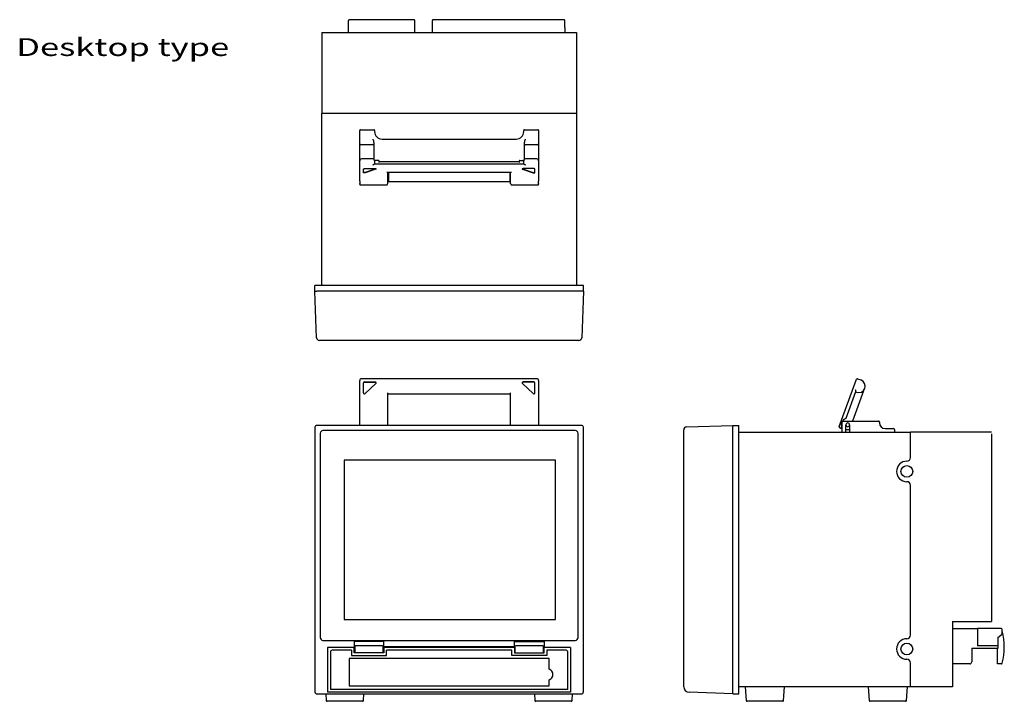
# Model space of a CAD drawing. Extents: x -660 to 608, y -505 to 492.
# Drawn here: x 11 to 539, y 126 to 492 of the extents above; entities that cross this region are included whole.
import ezdxf
from ezdxf.enums import TextEntityAlignment as Align

# ---------------------------------------------------------------- set-up
doc = ezdxf.new("R2010")
doc.units = 0
doc.header["$MEASUREMENT"] = 0
doc.layers.get('0').update_dxf_attribs({"linetype": 'CONTINUOUS'})
for name, color, linetype in [('LAYER0003', 7, 'CONTINUOUS'), ('LAYER0004', 7, 'CONTINUOUS'), ('LAYER0005', 7, 'CONTINUOUS')]:
    doc.layers.add(name, color=color, linetype=linetype)
doc.styles.get("Standard").update_dxf_attribs({"font": 'txt.shx', "bigfont": 'bigfont.shx'})

# ---------------------------------------------------------------- blocks, each defined once
blk = doc.blocks.new('GROUP_1')
at = {"layer": 'LAYER0004', "color": 7, "linetype": 'CONTINUOUS'}
for p, q in [((274.35, 403.94), (274.35, 403.92)), ((274.35, 403.92), (274.36, 403.9)), ((274.36, 403.9), (274.36, 403.88)), ((274.36, 403.88), (274.36, 403.86)), ((274.36, 403.86), (274.37, 403.84)), ((274.37, 403.84), (274.37, 403.82)), ((274.37, 403.82), (274.37, 403.8)), ((274.37, 403.8), (274.38, 403.78)), ((274.38, 403.78), (274.38, 403.76)), ((274.38, 403.76), (274.39, 403.74)), ((274.39, 403.74), (274.4, 403.72)), ((274.4, 403.72), (274.41, 403.7)), ((274.41, 403.7), (274.41, 403.68)), ((274.41, 403.68), (274.42, 403.67)), ((274.42, 403.67), (274.43, 403.65)), ((274.43, 403.65), (274.44, 403.63)), ((274.44, 403.63), (274.46, 403.61)), ((274.46, 403.61), (274.47, 403.6)), ((274.47, 403.6), (274.48, 403.58)), ((274.48, 403.58), (274.49, 403.57)), ((274.49, 403.57), (274.51, 403.55)), ((274.51, 403.55), (274.52, 403.54)), ((274.52, 403.54), (274.53, 403.52)), ((274.53, 403.52), (274.55, 403.51)), ((274.55, 403.51), (274.56, 403.5)), ((274.56, 403.5), (274.58, 403.48)), ((274.58, 403.48), (274.59, 403.47)), ((274.59, 403.47), (274.61, 403.46)), ((274.61, 403.46), (274.62, 403.45)), ((274.62, 403.45), (274.64, 403.44)), ((274.64, 403.44), (274.66, 403.43)), ((274.66, 403.43), (274.67, 403.42)), ((274.67, 403.42), (274.69, 403.41)), ((274.69, 403.41), (274.71, 403.4)), ((274.71, 403.4), (274.72, 403.39)), ((274.72, 403.39), (274.74, 403.38)), ((274.74, 403.38), (274.76, 403.37)), ((274.76, 403.37), (274.77, 403.37)), ((274.77, 403.37), (274.79, 403.36)), ((274.79, 403.36), (274.81, 403.35))]:
    blk.add_line(p, q, dxfattribs=at)
blk = doc.blocks.new('GROUP_2')
at = {"layer": 'LAYER0004', "color": 7, "linetype": 'CONTINUOUS'}
for p, q in [((274.81, 403.36), (274.82, 403.36)), ((274.82, 403.36), (274.82, 403.36)), ((274.82, 403.36), (274.82, 403.36)), ((274.82, 403.36), (274.83, 403.36)), ((274.83, 403.36), (274.83, 403.35)), ((274.83, 403.35), (274.83, 403.35)), ((274.83, 403.35), (274.84, 403.35)), ((274.84, 403.35), (274.84, 403.35)), ((274.84, 403.35), (274.84, 403.35)), ((274.84, 403.35), (274.85, 403.35)), ((274.85, 403.35), (274.85, 403.35)), ((274.85, 403.35), (274.85, 403.35)), ((274.85, 403.35), (274.86, 403.35)), ((274.86, 403.35), (274.86, 403.35)), ((274.86, 403.35), (274.86, 403.35)), ((274.86, 403.35), (274.87, 403.35)), ((274.87, 403.35), (274.87, 403.35)), ((274.87, 403.35), (274.88, 403.35)), ((274.88, 403.35), (274.88, 403.36)), ((274.88, 403.36), (274.88, 403.36)), ((274.88, 403.36), (274.89, 403.36)), ((274.89, 403.36), (274.89, 403.36)), ((274.89, 403.36), (274.9, 403.36)), ((274.9, 403.36), (274.91, 403.37)), ((274.9, 403.36), (274.9, 403.36)), ((274.91, 403.37), (274.91, 403.37)), ((274.91, 403.37), (274.91, 403.37)), ((274.91, 403.37), (274.92, 403.37)), ((274.92, 403.37), (274.92, 403.38)), ((274.92, 403.38), (274.93, 403.38))]:
    blk.add_line(p, q, dxfattribs=at)
blk = doc.blocks.new('GROUP_3')
at = {"layer": 'LAYER0004', "color": 7, "linetype": 'CONTINUOUS'}
for p, q in [((282.33, 427.94), (282.35, 427.99)), ((281.85, 426.19), (281.86, 426.25)), ((281.86, 426.25), (281.87, 426.32)), ((281.87, 426.32), (281.88, 426.38)), ((281.88, 426.44), (281.89, 426.5)), ((281.88, 426.38), (281.88, 426.44)), ((281.89, 426.5), (281.9, 426.56)), ((281.9, 426.56), (281.91, 426.63)), ((281.91, 426.63), (281.92, 426.69)), ((281.92, 426.69), (281.93, 426.75)), ((281.93, 426.75), (281.94, 426.81)), ((281.94, 426.81), (281.96, 426.87)), ((281.96, 426.87), (281.97, 426.93)), ((281.97, 426.93), (281.98, 426.99)), ((281.98, 426.99), (282, 427.05)), ((282, 427.05), (282.02, 427.11)), ((282.02, 427.11), (282.04, 427.17)), ((282.04, 427.17), (282.05, 427.23)), ((282.05, 427.23), (282.07, 427.29)), ((282.07, 427.29), (282.1, 427.35)), ((282.1, 427.35), (282.12, 427.41)), ((282.12, 427.41), (282.14, 427.47)), ((282.14, 427.47), (282.16, 427.53)), ((282.16, 427.53), (282.19, 427.59)), ((282.19, 427.59), (282.21, 427.64)), ((282.21, 427.64), (282.23, 427.7)), ((282.23, 427.7), (282.26, 427.76)), ((282.26, 427.76), (282.28, 427.82)), ((282.28, 427.82), (282.3, 427.88)), ((282.3, 427.88), (282.33, 427.94))]:
    blk.add_line(p, q, dxfattribs=at)
blk = doc.blocks.new('GROUP_4')
at = {"layer": 'LAYER0004', "color": 7, "linetype": 'CONTINUOUS'}
for p, q in [((289.29, 404.65), (289.3, 404.68)), ((289.29, 404.61), (289.29, 404.65)), ((289.29, 404.58), (289.29, 404.61)), ((289.29, 404.55), (289.29, 404.58)), ((289.29, 404.52), (289.29, 404.55)), ((289.29, 404.48), (289.29, 404.52)), ((289.29, 404.45), (289.29, 404.48)), ((289.29, 404.43), (289.29, 404.45)), ((289.29, 404.4), (289.29, 404.43)), ((289.29, 404.37), (289.29, 404.4)), ((289.29, 404.35), (289.29, 404.37)), ((289.29, 404.32), (289.29, 404.35)), ((289.3, 404.3), (289.29, 404.32)), ((289.3, 404.76), (289.31, 404.79)), ((289.3, 404.72), (289.3, 404.76)), ((289.3, 404.68), (289.3, 404.72)), ((289.3, 404.27), (289.3, 404.3)), ((289.3, 404.25), (289.3, 404.27)), ((289.31, 404.23), (289.3, 404.25)), ((289.31, 404.83), (289.32, 404.87)), ((289.31, 404.79), (289.31, 404.83)), ((289.31, 404.21), (289.31, 404.23)), ((289.32, 404.19), (289.31, 404.21)), ((289.32, 404.91), (289.33, 404.96)), ((289.32, 404.87), (289.32, 404.91)), ((289.32, 404.17), (289.32, 404.19)), ((289.33, 404.16), (289.32, 404.17)), ((289.33, 405), (289.34, 405.04)), ((289.33, 404.96), (289.33, 405)), ((289.33, 404.14), (289.33, 404.16)), ((289.34, 404.12), (289.33, 404.14)), ((289.34, 405.13), (289.35, 405.18)), ((289.34, 405.09), (289.34, 405.13)), ((289.34, 405.04), (289.34, 405.09)), ((289.34, 404.11), (289.34, 404.12)), ((289.34, 404.1), (289.34, 404.11)), ((289.35, 404.08), (289.34, 404.1)), ((289.35, 405.32), (289.35, 405.37)), ((289.35, 405.27), (289.35, 405.32)), ((289.35, 405.22), (289.35, 405.27)), ((289.35, 405.18), (289.35, 405.22)), ((289.35, 404.07), (289.35, 404.08)), ((289.35, 404.06), (289.35, 404.07)), ((289.35, 404.05), (289.35, 404.06)), ((289.35, 404.04), (289.35, 404.05))]:
    blk.add_line(p, q, dxfattribs=at)
blk = doc.blocks.new('GROUP_5')
at = {"layer": 'LAYER0004', "color": 7, "linetype": 'CONTINUOUS'}
for p, q in [((207.78, 403.38), (207.78, 403.38)), ((207.78, 403.38), (207.79, 403.37)), ((207.79, 403.37), (207.79, 403.37)), ((207.79, 403.37), (207.79, 403.37)), ((207.79, 403.37), (207.8, 403.37)), ((207.8, 403.37), (207.8, 403.36)), ((207.8, 403.36), (207.81, 403.36)), ((207.81, 403.36), (207.81, 403.36)), ((207.81, 403.36), (207.82, 403.36)), ((207.82, 403.36), (207.82, 403.36)), ((207.82, 403.36), (207.82, 403.36)), ((207.82, 403.36), (207.83, 403.35)), ((207.83, 403.35), (207.83, 403.35)), ((207.83, 403.35), (207.84, 403.35)), ((207.84, 403.35), (207.84, 403.35)), ((207.84, 403.35), (207.84, 403.35)), ((207.84, 403.35), (207.85, 403.35)), ((207.85, 403.35), (207.85, 403.35)), ((207.85, 403.35), (207.85, 403.35)), ((207.85, 403.35), (207.86, 403.35)), ((207.86, 403.35), (207.86, 403.35)), ((207.86, 403.35), (207.86, 403.35)), ((207.86, 403.35), (207.87, 403.35)), ((207.87, 403.35), (207.87, 403.35)), ((207.87, 403.35), (207.88, 403.35)), ((207.88, 403.35), (207.88, 403.36)), ((207.88, 403.36), (207.88, 403.36)), ((207.88, 403.36), (207.88, 403.36)), ((207.88, 403.36), (207.89, 403.36)), ((207.89, 403.36), (207.89, 403.36))]:
    blk.add_line(p, q, dxfattribs=at)
blk = doc.blocks.new('GROUP_6')
at = {"layer": 'LAYER0004', "color": 7, "linetype": 'CONTINUOUS'}
for p, q in [((200.35, 427.99), (200.38, 427.94)), ((200.38, 427.94), (200.4, 427.88)), ((200.4, 427.88), (200.42, 427.82)), ((200.42, 427.82), (200.45, 427.76)), ((200.45, 427.76), (200.47, 427.7)), ((200.47, 427.7), (200.5, 427.64)), ((200.5, 427.64), (200.52, 427.59)), ((200.52, 427.59), (200.54, 427.53)), ((200.54, 427.53), (200.57, 427.47)), ((200.57, 427.47), (200.59, 427.41)), ((200.59, 427.41), (200.61, 427.35)), ((200.61, 427.35), (200.63, 427.29)), ((200.63, 427.29), (200.65, 427.23)), ((200.65, 427.23), (200.67, 427.17)), ((200.67, 427.17), (200.69, 427.11)), ((200.69, 427.11), (200.7, 427.05)), ((200.7, 427.05), (200.72, 426.99)), ((200.72, 426.99), (200.73, 426.93)), ((200.73, 426.93), (200.75, 426.87)), ((200.75, 426.87), (200.76, 426.81)), ((200.76, 426.81), (200.77, 426.75)), ((200.77, 426.75), (200.78, 426.69)), ((200.78, 426.69), (200.79, 426.63)), ((200.79, 426.63), (200.8, 426.56)), ((200.8, 426.56), (200.81, 426.5)), ((200.81, 426.5), (200.82, 426.44)), ((200.82, 426.44), (200.83, 426.38)), ((200.83, 426.38), (200.84, 426.32)), ((200.84, 426.32), (200.84, 426.25)), ((200.84, 426.25), (200.85, 426.19))]:
    blk.add_line(p, q, dxfattribs=at)
blk = doc.blocks.new('GROUP_7')
at = {"layer": 'LAYER0004', "color": 7, "linetype": 'CONTINUOUS'}
for p, q in [((459.29, 293.44), (459.3, 293.41)), ((459.3, 293.41), (459.31, 293.39)), ((459.31, 293.39), (459.31, 293.36)), ((459.31, 293.36), (459.32, 293.33)), ((459.32, 293.33), (459.33, 293.3)), ((459.33, 293.3), (459.34, 293.27)), ((459.34, 293.27), (459.34, 293.24)), ((459.34, 293.24), (459.35, 293.22)), ((459.35, 293.22), (459.36, 293.19)), ((459.36, 293.19), (459.37, 293.16)), ((459.37, 293.16), (459.37, 293.13)), ((459.37, 293.13), (459.38, 293.11)), ((459.38, 293.11), (459.39, 293.08)), ((459.39, 293.08), (459.39, 293.05)), ((459.39, 293.05), (459.4, 293.02)), ((459.4, 293.02), (459.41, 293)), ((459.41, 293), (459.41, 292.97)), ((459.41, 292.97), (459.42, 292.94)), ((459.42, 292.94), (459.43, 292.92)), ((459.43, 292.92), (459.43, 292.89)), ((459.43, 292.89), (459.44, 292.86)), ((459.44, 292.86), (459.44, 292.84)), ((459.44, 292.84), (459.45, 292.81)), ((459.45, 292.81), (459.45, 292.78)), ((459.45, 292.78), (459.46, 292.76)), ((459.46, 292.76), (459.46, 292.74)), ((459.46, 292.74), (459.47, 292.71)), ((459.47, 292.47), (459.46, 292.46)), ((459.47, 292.71), (459.47, 292.69)), ((459.47, 292.69), (459.47, 292.66)), ((459.47, 292.66), (459.47, 292.64)), ((459.47, 292.64), (459.48, 292.62)), ((459.48, 292.56), (459.47, 292.54)), ((459.47, 292.54), (459.47, 292.53)), ((459.47, 292.53), (459.47, 292.51)), ((459.47, 292.51), (459.47, 292.49)), ((459.47, 292.49), (459.47, 292.47)), ((459.48, 292.62), (459.48, 292.6)), ((459.48, 292.6), (459.48, 292.58)), ((459.48, 292.58), (459.48, 292.56))]:
    blk.add_line(p, q, dxfattribs=at)
blk = doc.blocks.new('GROUP_8')
at = {"layer": 'LAYER0004', "color": 7, "linetype": 'CONTINUOUS'}
for p, q in [((207.89, 403.36), (207.91, 403.36)), ((207.91, 403.36), (207.93, 403.37)), ((207.93, 403.37), (207.95, 403.38)), ((207.95, 403.38), (207.96, 403.38)), ((207.96, 403.38), (207.98, 403.39)), ((207.98, 403.39), (208, 403.4)), ((208, 403.4), (208.02, 403.41)), ((208.02, 403.41), (208.03, 403.42)), ((208.03, 403.42), (208.05, 403.43)), ((208.05, 403.43), (208.07, 403.44)), ((208.07, 403.44), (208.08, 403.45)), ((208.08, 403.45), (208.1, 403.46)), ((208.1, 403.46), (208.11, 403.47)), ((208.11, 403.47), (208.13, 403.48)), ((208.13, 403.48), (208.14, 403.5)), ((208.14, 403.5), (208.16, 403.51)), ((208.16, 403.51), (208.17, 403.52)), ((208.17, 403.52), (208.19, 403.54)), ((208.19, 403.54), (208.2, 403.55)), ((208.2, 403.55), (208.21, 403.57)), ((208.21, 403.57), (208.22, 403.58)), ((208.22, 403.58), (208.24, 403.6)), ((208.24, 403.6), (208.25, 403.61)), ((208.25, 403.61), (208.26, 403.63)), ((208.26, 403.63), (208.27, 403.65)), ((208.27, 403.65), (208.28, 403.67)), ((208.28, 403.67), (208.29, 403.68)), ((208.29, 403.68), (208.3, 403.7)), ((208.3, 403.7), (208.31, 403.72)), ((208.31, 403.72), (208.32, 403.74)), ((208.32, 403.76), (208.33, 403.78)), ((208.32, 403.74), (208.32, 403.76)), ((208.33, 403.8), (208.34, 403.82)), ((208.33, 403.78), (208.33, 403.8)), ((208.34, 403.84), (208.35, 403.86)), ((208.34, 403.82), (208.34, 403.84)), ((208.35, 403.92), (208.35, 403.94)), ((208.35, 403.9), (208.35, 403.92)), ((208.35, 403.88), (208.35, 403.9)), ((208.35, 403.86), (208.35, 403.88))]:
    blk.add_line(p, q, dxfattribs=at)
blk = doc.blocks.new('GROUP_9')
at = {"layer": 'LAYER0004', "color": 7, "linetype": 'CONTINUOUS'}
for p, q in [((281.62, 414.42), (281.63, 414.43)), ((281.63, 414.43), (281.64, 414.43)), ((281.64, 414.43), (281.66, 414.43)), ((281.66, 414.43), (281.68, 414.43)), ((281.68, 414.43), (281.69, 414.43)), ((281.69, 414.43), (281.71, 414.42)), ((281.71, 414.42), (281.73, 414.42)), ((281.73, 414.42), (281.74, 414.42)), ((281.74, 414.42), (281.76, 414.41)), ((281.76, 414.41), (281.78, 414.4)), ((281.78, 414.4), (281.8, 414.4)), ((281.8, 414.4), (281.82, 414.39)), ((281.82, 414.39), (281.83, 414.38)), ((281.83, 414.38), (281.85, 414.37)), ((281.85, 414.37), (281.87, 414.37)), ((281.87, 414.37), (281.89, 414.36)), ((281.89, 414.36), (281.91, 414.35)), ((281.91, 414.35), (281.93, 414.34)), ((281.93, 414.34), (281.95, 414.33)), ((281.95, 414.33), (281.97, 414.32)), ((281.97, 414.32), (281.99, 414.31)), ((281.99, 414.31), (282, 414.3)), ((282, 414.3), (282.02, 414.3)), ((282.02, 414.3), (282.04, 414.29)), ((282.04, 414.29), (282.06, 414.28)), ((282.06, 414.28), (282.08, 414.27)), ((282.08, 414.27), (282.1, 414.25)), ((282.1, 414.25), (282.12, 414.24)), ((282.12, 414.24), (282.14, 414.23)), ((282.14, 414.23), (282.16, 414.22)), ((282.16, 414.22), (282.18, 414.21)), ((282.18, 414.21), (282.2, 414.2)), ((282.2, 414.2), (282.22, 414.19)), ((282.22, 414.19), (282.24, 414.18)), ((282.24, 414.18), (282.25, 414.16)), ((282.25, 414.16), (282.27, 414.15)), ((282.27, 414.15), (282.29, 414.14)), ((282.29, 414.14), (282.31, 414.13)), ((282.31, 414.13), (282.33, 414.11)), ((282.33, 414.11), (282.35, 414.1))]:
    blk.add_line(p, q, dxfattribs=at)
blk = doc.blocks.new('GROUP_12')
at = {"layer": 'LAYER0004', "color": 7, "linetype": 'CONTINUOUS'}
for p, q in [((200.35, 414.1), (200.37, 414.11)), ((200.37, 414.11), (200.39, 414.13)), ((200.39, 414.13), (200.41, 414.14)), ((200.41, 414.14), (200.43, 414.15)), ((200.43, 414.15), (200.45, 414.16)), ((200.45, 414.16), (200.47, 414.18)), ((200.47, 414.18), (200.49, 414.19)), ((200.49, 414.19), (200.51, 414.2)), ((200.51, 414.2), (200.53, 414.21)), ((200.53, 414.21), (200.55, 414.22)), ((200.55, 414.22), (200.57, 414.23)), ((200.57, 414.23), (200.59, 414.24)), ((200.59, 414.24), (200.6, 414.25)), ((200.6, 414.25), (200.62, 414.27)), ((200.62, 414.27), (200.64, 414.28)), ((200.64, 414.28), (200.66, 414.29)), ((200.66, 414.29), (200.68, 414.3)), ((200.68, 414.3), (200.7, 414.3)), ((200.7, 414.3), (200.72, 414.31)), ((200.72, 414.31), (200.74, 414.32)), ((200.74, 414.32), (200.76, 414.33)), ((200.76, 414.33), (200.78, 414.34)), ((200.78, 414.34), (200.8, 414.35)), ((200.8, 414.35), (200.81, 414.36)), ((200.81, 414.36), (200.83, 414.37)), ((200.83, 414.37), (200.85, 414.37)), ((200.85, 414.37), (200.87, 414.38)), ((200.87, 414.38), (200.89, 414.39)), ((200.89, 414.39), (200.91, 414.4)), ((200.91, 414.4), (200.93, 414.4)), ((200.93, 414.4), (200.94, 414.41)), ((200.94, 414.41), (200.96, 414.42)), ((200.96, 414.42), (200.98, 414.42)), ((200.98, 414.42), (201, 414.42)), ((201, 414.42), (201.01, 414.43)), ((201.01, 414.43), (201.03, 414.43)), ((201.03, 414.43), (201.05, 414.43)), ((201.05, 414.43), (201.06, 414.43)), ((201.06, 414.43), (201.08, 414.43)), ((201.08, 414.43), (201.09, 414.42))]:
    blk.add_line(p, q, dxfattribs=at)
blk = doc.blocks.new('GROUP_13')
at = {"layer": 'LAYER0004', "color": 7, "linetype": 'CONTINUOUS'}
for p, q in [((193.35, 405.37), (193.35, 405.32)), ((193.35, 405.32), (193.35, 405.27)), ((193.35, 405.27), (193.36, 405.22)), ((193.36, 404.07), (193.35, 404.06)), ((193.35, 404.06), (193.35, 404.05)), ((193.35, 404.05), (193.35, 404.04)), ((193.36, 405.22), (193.36, 405.18)), ((193.36, 405.18), (193.36, 405.13)), ((193.36, 405.13), (193.37, 405.09)), ((193.37, 404.11), (193.36, 404.1)), ((193.36, 404.1), (193.36, 404.08)), ((193.36, 404.08), (193.36, 404.07)), ((193.37, 405.09), (193.37, 405.04)), ((193.37, 405.04), (193.37, 405)), ((193.37, 405), (193.38, 404.96)), ((193.38, 404.16), (193.37, 404.14)), ((193.37, 404.14), (193.37, 404.12)), ((193.37, 404.12), (193.37, 404.11)), ((193.38, 404.96), (193.38, 404.91)), ((193.38, 404.91), (193.39, 404.87)), ((193.39, 404.19), (193.38, 404.17)), ((193.38, 404.17), (193.38, 404.16)), ((193.39, 404.87), (193.39, 404.83)), ((193.39, 404.83), (193.4, 404.79)), ((193.4, 404.23), (193.39, 404.21)), ((193.39, 404.21), (193.39, 404.19)), ((193.4, 404.79), (193.4, 404.76)), ((193.4, 404.76), (193.4, 404.72)), ((193.4, 404.72), (193.41, 404.68)), ((193.41, 404.3), (193.4, 404.27)), ((193.4, 404.27), (193.4, 404.25)), ((193.4, 404.25), (193.4, 404.23)), ((193.41, 404.68), (193.41, 404.65)), ((193.41, 404.65), (193.41, 404.61)), ((193.41, 404.61), (193.42, 404.58)), ((193.42, 404.37), (193.41, 404.35)), ((193.41, 404.35), (193.41, 404.32)), ((193.41, 404.32), (193.41, 404.3)), ((193.42, 404.58), (193.42, 404.55)), ((193.42, 404.55), (193.42, 404.52)), ((193.42, 404.52), (193.42, 404.48)), ((193.42, 404.48), (193.42, 404.45)), ((193.42, 404.45), (193.42, 404.43)), ((193.42, 404.43), (193.42, 404.4)), ((193.42, 404.4), (193.42, 404.37))]:
    blk.add_line(p, q, dxfattribs=at)

msp = doc.modelspace()

# ---------------------------------------------------------------- linework, layer by layer
at = {"layer": 'LAYER0004', "color": 7, "linetype": 'CONTINUOUS'}
for p, q in [((187.35, 485.19), (187.35, 491.49)), ((222.35, 491.99), (187.85, 491.99)), ((222.85, 485.19), (222.85, 491.49)), ((232.35, 485.19), (232.35, 491.49)), ((302.85, 491.99), (232.85, 491.99)), ((303.35, 487.89), (303.35, 491.49)), ((303.35, 487.89), (303.35, 487.86)), ((303.35, 487.79), (303.35, 487.86)), ((303.35, 487.79), (303.35, 485.19)), ((173.1, 485.19), (173.1, 441.69)), ((173.1, 485.19), (309.6, 485.19)), ((309.6, 485.19), (309.6, 441.69)), ((173.1, 349.49), (173.1, 441.69)), ((309.6, 441.69), (173.1, 441.69)), ((309.6, 441.69), (309.6, 349.49)), ((193.35, 427.99), (193.35, 432.49)), ((193.35, 424.49), (193.35, 427.99)), ((193.85, 432.99), (200.85, 432.99)), ((201.35, 432.49), (201.35, 431.99)), ((205.35, 427.99), (277.35, 427.99)), ((281.35, 431.99), (281.35, 432.49)), ((281.85, 432.99), (288.85, 432.99)), ((289.35, 432.49), (289.35, 427.99)), ((289.35, 427.99), (289.35, 424.49)), ((193.35, 416.34), (193.35, 424.49)), ((193.85, 424.99), (200.35, 424.99)), ((200.85, 426.19), (200.85, 424.49)), ((200.85, 424.49), (200.85, 417.21)), ((281.85, 424.49), (281.85, 426.19)), ((281.85, 417.21), (281.85, 424.49)), ((282.35, 424.99), (288.85, 424.99)), ((289.35, 424.49), (289.35, 416.34)), ((193.35, 414.7), (193.35, 416.34)), ((193.35, 412.91), (193.35, 414.7)), ((193.35, 405.37), (193.35, 412.91)), ((200.35, 417.34), (194.35, 417.34)), ((195.66, 412.09), (195.75, 412.1)), ((195.75, 412.1), (195.85, 412.1)), ((195.85, 412.1), (201.65, 412.1)), ((281.62, 414.43), (201.09, 414.43)), ((201.35, 416.34), (201.35, 414.7)), ((201.35, 416.3), (201.51, 416.3)), ((201.35, 414.7), (201.35, 414.43)), ((201.65, 412.1), (201.79, 412.09)), ((203.35, 416.43), (201.85, 416.43)), ((203.85, 416.3), (203.7, 416.3)), ((203.85, 415.43), (203.85, 416.3)), ((278.85, 415.76), (203.85, 415.76)), ((279.01, 416.3), (278.85, 416.3)), ((278.85, 416.3), (278.85, 415.43)), ((279.35, 416.43), (280.85, 416.43)), ((281.06, 412.1), (280.91, 412.09)), ((286.85, 412.1), (281.06, 412.1)), ((281.2, 416.3), (281.35, 416.3)), ((281.35, 414.7), (281.35, 416.34)), ((281.35, 414.43), (281.35, 414.7)), ((288.35, 417.34), (282.35, 417.34)), ((286.95, 412.1), (286.85, 412.1)), ((287.04, 412.09), (286.95, 412.1)), ((289.35, 416.34), (289.35, 414.7)), ((289.35, 414.7), (289.35, 412.91)), ((289.35, 412.91), (289.35, 405.37)), ((195.35, 411.93), (195.36, 411.96)), ((195.35, 409.95), (195.35, 411.93)), ((195.37, 410.09), (195.35, 410.14)), ((195.37, 409.9), (195.35, 409.95)), ((195.36, 411.96), (195.39, 412)), ((195.44, 410.04), (195.37, 410.09)), ((195.44, 409.85), (195.37, 409.9)), ((195.39, 412), (195.44, 412.02)), ((195.44, 412.02), (195.5, 412.05)), ((195.54, 410), (195.44, 410.04)), ((195.54, 409.82), (195.44, 409.85)), ((195.5, 412.05), (195.57, 412.07)), ((195.66, 409.98), (195.54, 410)), ((195.66, 409.79), (195.54, 409.82)), ((195.57, 412.07), (195.66, 412.09)), ((195.8, 409.97), (195.66, 409.98)), ((195.8, 409.78), (195.66, 409.79)), ((195.95, 409.97), (195.8, 409.97)), ((195.95, 409.78), (195.8, 409.78)), ((196.09, 409.99), (195.95, 409.97)), ((196.09, 409.8), (195.95, 409.78)), ((196.21, 410.02), (196.09, 409.99)), ((196.21, 409.83), (196.09, 409.8)), ((202, 412), (196.21, 410.02)), ((202, 411.81), (196.21, 409.83)), ((201.79, 412.09), (201.92, 412.07)), ((201.92, 412.07), (202.03, 412.04)), ((202.06, 412.02), (202, 412)), ((202.09, 411.85), (202, 411.81)), ((202.03, 412.04), (202.11, 412)), ((202.14, 411.9), (202.09, 411.85)), ((202.11, 412), (202.14, 411.95)), ((202.14, 411.95), (202.14, 411.9)), ((208.02, 410.19), (274.68, 410.19)), ((208.35, 410.19), (208.35, 403.94)), ((208.85, 410.19), (208.85, 405.49)), ((273.85, 410.19), (273.85, 405.49)), ((274.35, 403.94), (274.35, 410.19)), ((280.6, 412), (280.56, 411.95)), ((280.56, 411.95), (280.57, 411.9)), ((280.57, 411.9), (280.62, 411.85)), ((280.67, 412.04), (280.6, 412)), ((280.62, 411.85), (280.71, 411.81)), ((280.64, 412.02), (280.71, 412)), ((280.78, 412.07), (280.67, 412.04)), ((280.71, 412), (286.5, 410.02)), ((280.71, 411.81), (286.5, 409.83)), ((280.91, 412.09), (280.78, 412.07)), ((286.5, 410.02), (286.62, 409.99)), ((286.5, 409.83), (286.62, 409.8)), ((286.62, 409.99), (286.75, 409.97)), ((286.62, 409.8), (286.75, 409.78)), ((286.75, 409.97), (286.9, 409.97)), ((286.75, 409.78), (286.9, 409.78)), ((286.9, 409.97), (287.04, 409.98)), ((286.9, 409.78), (287.04, 409.79)), ((287.13, 412.07), (287.04, 412.09)), ((287.04, 409.98), (287.17, 410)), ((287.04, 409.79), (287.17, 409.82)), ((287.21, 412.05), (287.13, 412.07)), ((287.17, 410), (287.27, 410.04)), ((287.17, 409.82), (287.27, 409.85)), ((287.27, 412.02), (287.21, 412.05)), ((287.31, 412), (287.27, 412.02)), ((287.27, 410.04), (287.33, 410.09)), ((287.27, 409.85), (287.33, 409.9)), ((287.34, 411.96), (287.31, 412)), ((287.33, 410.09), (287.35, 410.14)), ((287.33, 409.9), (287.35, 409.95)), ((287.35, 411.93), (287.34, 411.96)), ((287.35, 409.95), (287.35, 411.93)), ((193.35, 404.04), (193.35, 404.2)), ((193.35, 403.85), (193.35, 404.04)), ((193.85, 403.35), (207.86, 403.35)), ((208.85, 404.99), (208.35, 404.99)), ((208.85, 404.99), (208.85, 405.49)), ((273.85, 404.99), (208.85, 404.99)), ((273.85, 405.49), (273.85, 404.99)), ((274.35, 404.99), (273.85, 404.99)), ((274.84, 403.35), (288.85, 403.35)), ((289.35, 404.2), (289.35, 404.04)), ((289.35, 404.04), (289.35, 403.85)), ((169.35, 346.39), (169.35, 349.49)), ((170.35, 349.49), (169.35, 349.49)), ((312.35, 349.49), (170.35, 349.49)), ((313.35, 349.49), (312.35, 349.49)), ((313.35, 346.39), (313.35, 349.49)), ((170.22, 321.44), (169.35, 346.39)), ((169.35, 346.39), (170.35, 346.39)), ((313.35, 346.39), (170.35, 346.39)), ((313.35, 346.39), (312.48, 321.44)), ((310.98, 319.99), (171.72, 319.99)), ((193.35, 274.4), (193.35, 298.4)), ((195.35, 291.77), (195.35, 297.21)), ((195.85, 297.68), (201.65, 297.68)), ((195.85, 297.61), (201.65, 297.61)), ((202, 296.88), (196.21, 291.43)), ((280.71, 296.88), (286.5, 291.43)), ((286.85, 297.68), (281.06, 297.68)), ((286.85, 297.61), (281.06, 297.61)), ((287.35, 291.77), (287.35, 297.21)), ((289.35, 298.4), (289.35, 274.4)), ((450.62, 273.72), (459.68, 298.62)), ((459.68, 298.62), (459.72, 298.71)), ((459.72, 298.71), (459.75, 298.8)), ((459.75, 298.8), (459.78, 298.88)), ((459.78, 298.88), (459.81, 298.95)), ((459.81, 298.95), (459.83, 299.01)), ((459.83, 299.01), (459.84, 299.05)), ((459.84, 299.05), (459.85, 299.08)), ((459.85, 299.08), (459.86, 299.09)), ((460.5, 299.39), (462.28, 298.74)), ((208.35, 291.87), (208.35, 274.4)), ((208.35, 291.39), (274.35, 291.39)), ((274.35, 274.4), (274.35, 291.87)), ((459.46, 292.46), (454.22, 278.05)), ((463.67, 292.91), (457.77, 276.7)), ((459.89, 292.16), (459.42, 292.33)), ((463.54, 292.96), (463.57, 292.95)), ((463.57, 292.95), (463.6, 292.94)), ((463.6, 292.94), (463.62, 292.93)), ((463.62, 292.93), (463.64, 292.92)), ((463.64, 292.92), (463.65, 292.92)), ((463.65, 292.92), (463.66, 292.91)), ((463.66, 292.91), (463.67, 292.91)), ((463.67, 292.91), (463.67, 292.91)), ((452.23, 270.7), (452.23, 276.2)), ((452.73, 276.7), (471.73, 276.7)), ((472.23, 276.2), (472.23, 275.7)), ((169.35, 273.4), (169.35, 131.4)), ((312.35, 274.4), (170.35, 274.4)), ((172.15, 270.1), (172.15, 160.6)), ((309.05, 271.6), (173.65, 271.6)), ((310.55, 160.6), (310.55, 270.1)), ((313.35, 131.4), (313.35, 273.4)), ((367.23, 134.22), (367.23, 272.03)), ((368.68, 273.53), (393.63, 274.4)), ((393.63, 130.4), (393.63, 274.4)), ((393.63, 274.4), (396.73, 274.4)), ((396.73, 130.4), (396.73, 274.4)), ((396.73, 270.7), (488.93, 270.7)), ((451.27, 272.95), (450.92, 273.08)), ((451.68, 272.8), (451.27, 272.95)), ((451.98, 272.69), (451.68, 272.8)), ((452.17, 272.62), (451.98, 272.69)), ((452.24, 272.6), (452.17, 272.62)), ((454.23, 270.7), (454.23, 274.7)), ((454.23, 272.2), (456.23, 272.2)), ((456.23, 274.7), (456.23, 270.7)), ((475.23, 272.7), (479.73, 272.7)), ((480.23, 272.2), (480.23, 270.7)), ((532.43, 270.7), (488.93, 270.7)), ((488.93, 257.2), (488.93, 270.7)), ((532.43, 269.8), (532.43, 169.2)), ((298.4, 255.75), (185.1, 255.75)), ((185.1, 255.75), (185.1, 170.25)), ((298.4, 170.25), (298.4, 255.75)), ((488.93, 161.95), (488.93, 242.2)), ((185.1, 170.25), (298.4, 170.25)), ((511.43, 169.2), (511.43, 134.2)), ((511.43, 169.2), (532.43, 169.2)), ((511.43, 165.45), (524.8, 165.45)), ((524.8, 165.45), (524.8, 156.2)), ((537.6, 165.45), (524.8, 165.45)), ((538.1, 162.93), (538.1, 164.95)), ((173.65, 159.1), (309.05, 159.1)), ((190.45, 158.5), (190.45, 155.6)), ((206.25, 158.5), (190.45, 158.5)), ((206.25, 155.6), (206.25, 158.5)), ((276.45, 155.6), (276.45, 158.5)), ((276.45, 158.5), (292.25, 158.5)), ((292.25, 158.5), (292.25, 155.6)), ((536, 160.75), (536.09, 160.82)), ((536, 154.9), (536, 160.75)), ((536.09, 160.82), (536.18, 160.9)), ((536.18, 160.9), (536.26, 160.97)), ((536.26, 160.97), (537.72, 162.15)), ((190.45, 155.3), (176.15, 155.3)), ((176.15, 155.3), (176.15, 134.22)), ((188.95, 153.8), (178.65, 153.8)), ((188.95, 153.8), (188.95, 150.9)), ((190.65, 155.6), (190.45, 155.6)), ((190.45, 155.4), (190.65, 155.4)), ((190.45, 155.4), (190.45, 155.3)), ((190.45, 152.4), (190.45, 155.3)), ((190.68, 155.7), (190.68, 152.4)), ((205.55, 156.17), (191.15, 156.17)), ((206.03, 152.4), (206.03, 155.7)), ((206.25, 155.6), (206.05, 155.6)), ((206.05, 155.4), (206.25, 155.4)), ((276.45, 155.6), (206.25, 155.6)), ((206.25, 155.4), (206.25, 155.3)), ((206.25, 155.3), (206.25, 152.4)), ((276.45, 155.3), (206.25, 155.3)), ((274.95, 153.8), (207.75, 153.8)), ((207.75, 150.9), (207.75, 153.8)), ((274.95, 150.9), (274.95, 153.8)), ((276.65, 155.6), (276.45, 155.6)), ((276.65, 155.4), (276.45, 155.4)), ((276.45, 155.4), (276.45, 155.3)), ((276.45, 155.3), (276.45, 152.4)), ((276.68, 155.7), (276.68, 152.4)), ((291.55, 156.17), (277.15, 156.17)), ((292.03, 152.4), (292.03, 155.7)), ((292.25, 155.6), (292.05, 155.6)), ((292.25, 155.4), (292.05, 155.4)), ((292.25, 155.4), (292.25, 155.3)), ((292.25, 152.4), (292.25, 155.3)), ((306.55, 155.3), (292.25, 155.3)), ((304.05, 153.8), (293.75, 153.8)), ((293.75, 153.8), (293.75, 150.9)), ((306.55, 155.3), (306.55, 131.22)), ((521.8, 154.9), (521.8, 147.55)), ((521.8, 154.9), (536, 154.9)), ((536, 156.2), (524.8, 156.2)), ((535.56, 146.45), (535.57, 154.9)), ((177.65, 152.8), (177.65, 134.22)), ((295.05, 149.4), (187.65, 149.4)), ((187.65, 149.4), (187.65, 134.72)), ((188.95, 150.9), (207.75, 150.9)), ((206.25, 152.4), (190.45, 152.4)), ((293.75, 150.9), (274.95, 150.9)), ((276.45, 152.4), (292.25, 152.4)), ((295.05, 143.63), (295.05, 149.4)), ((305.05, 134.22), (305.05, 152.8)), ((488.93, 134.2), (488.93, 146.95)), ((520.7, 146.45), (511.43, 146.45)), ((537.67, 146.45), (535.56, 146.45)), ((295.05, 134.72), (295.05, 137.97)), ((176.15, 134.22), (176.15, 131.22)), ((177.65, 134.22), (177.65, 132.72)), ((305.05, 132.72), (177.65, 132.72)), ((187.65, 134.72), (295.05, 134.72)), ((305.05, 132.72), (305.05, 134.22)), ((511.43, 134.2), (396.73, 134.2)), ((400.25, 134.2), (400.71, 126.87)), ((420.76, 126.87), (421.22, 134.2)), ((466.25, 134.2), (466.71, 126.87)), ((486.76, 126.87), (487.22, 134.2)), ((170.35, 130.4), (312.35, 130.4)), ((175.1, 130.4), (175.32, 126.87)), ((306.55, 131.22), (176.15, 131.22)), ((195.38, 126.87), (195.6, 130.4)), ((287.1, 130.4), (287.32, 126.87)), ((307.38, 126.87), (307.6, 130.4)), ((393.63, 130.4), (370.13, 131.22)), ((393.63, 130.4), (396.73, 130.4)), ((194.88, 126.4), (175.82, 126.4)), ((306.88, 126.4), (287.82, 126.4)), ((420.26, 126.4), (401.2, 126.4)), ((486.26, 126.4), (467.2, 126.4))]:
    msp.add_line(p, q, dxfattribs=at)
for centre in [(486.93, 249.7), (486.93, 154.45)]:
    msp.add_circle(centre, 3.15, dxfattribs=at)
for centre, radius, start, end in [((187.85, 491.49), 0.5, 90, 180), ((222.35, 491.49), 0.5, 0, 90), ((232.85, 491.49), 0.5, 90, 180), ((302.85, 491.49), 0.5, 0, 90), ((193.85, 432.49), 0.5, 90, 180), ((200.85, 432.49), 0.5, 0, 89.9999), ((205.35, 431.99), 4, 180, 270), ((277.35, 431.99), 4, 270, 360), ((281.85, 432.49), 0.5, 89.9999, 180), ((288.85, 432.49), 0.5, 360, 449.9999), ((193.85, 424.49), 0.5, 90, 180), ((200.35, 424.49), 0.5, 0, 90), ((282.35, 424.49), 0.5, 90, 180.0002), ((288.85, 424.49), 0.5, 0, 90), ((194.35, 416.34), 1, 90, 180), ((200.35, 416.34), 1, 0, 90), ((201.85, 415.91), 0.517, 89.7418, 131.4253), ((203.35, 415.91), 0.517, 48.5743, 90.2587), ((279.35, 415.91), 0.517, 89.7416, 131.4255), ((280.85, 415.91), 0.517, 48.5743, 90.2587), ((282.35, 416.34), 1, 90.0001, 180), ((288.35, 416.34), 1, 0, 90), ((193.85, 404.2), 0.5, 152.7179, 180), ((193.85, 403.85), 0.5, 180, 270.0002), ((288.85, 403.85), 0.5, 270.0001, 360), ((288.85, 404.2), 0.5, 0, 29.1949), ((171.72, 321.49), 1.5, 182, 270.0001), ((310.98, 321.49), 1.5, 270, 358), ((195.84, 297.19), 0.486, 88.2754, 178.1635), ((195.84, 297.13), 0.486, 88.2754, 178.1635), ((201.67, 297.21), 0.468, 314.23, 453.3459), ((201.66, 297.13), 0.486, 5.8673, 91.8508), ((281.03, 297.21), 0.468, 86.6541, 225.7705), ((281.04, 297.13), 0.486, 88.1551, 174.1268), ((286.87, 297.19), 0.486, 1.8372, 91.7243), ((286.87, 297.13), 0.486, 1.8372, 91.7243), ((460.33, 298.92), 0.5, 70.0008, 160), ((461.08, 295.45), 3.5, 250, 430), ((195.86, 291.8), 0.504, 183.3072, 314.1578), ((286.85, 291.8), 0.504, 225.8421, 356.6929), ((455.23, 274.7), 3.5, 106.87, 198.6822), ((452.73, 276.2), 0.5, 89.9995, 180.0001), ((455.23, 274.7), 1, 0, 180), ((471.73, 276.2), 0.5, 359.9999, 450.0002), ((475.23, 275.7), 3, 180, 270), ((170.35, 273.4), 1, 90.0001, 180.0002), ((173.65, 270.1), 1.5, 90, 180), ((309.05, 270.1), 1.5, 360, 450.0001), ((312.35, 273.4), 1, 359.9995, 450.0001), ((368.73, 272.03), 1.5, 92, 180), ((451.09, 273.55), 0.5, 159.9995, 250), ((451.45, 273.42), 0.5, 250, 378.6822), ((455.23, 274.7), 1, 180, 270), ((455.23, 274.7), 1, 270, 360), ((479.73, 272.2), 0.5, 0, 90), ((486.93, 249.7), 5.5, 90, 270), ((486.93, 257.2), 2, 270, 360), ((486.93, 242.2), 2, 0, 90), ((537.6, 164.95), 0.5, 0, 90), ((505.73, 155.26), 33.5, 345.4155, 374.9851), ((173.65, 160.6), 1.5, 179.9999, 270.0001), ((309.05, 160.6), 1.5, 270, 360), ((486.93, 154.45), 5.5, 90, 270), ((486.93, 161.95), 2, 270, 360), ((537.1, 162.93), 1, 308.991, 360), ((178.65, 152.8), 1, 90, 180), ((191.15, 155.7), 0.474, 90, 179.9998), ((205.55, 155.7), 0.474, 0, 90), ((277.15, 155.7), 0.474, 90, 179.9998), ((291.55, 155.7), 0.474, 0.0002, 90), ((304.05, 152.8), 1, 0, 90.0002), ((486.93, 146.95), 2, 0, 90), ((294.05, 140.8), 3, 289.4712, 430.5288), ((520.7, 147.55), 1.1, 270, 360), ((537.67, 146.95), 0.5, 269.8933, 345.4155), ((370.23, 134.22), 3, 180, 268), ((170.35, 131.4), 1, 180.0001, 269.9999), ((175.82, 126.9), 0.5, 183.576, 270), ((194.88, 126.9), 0.5, 270, 356.4239), ((287.82, 126.9), 0.5, 183.576, 270), ((306.88, 126.9), 0.5, 270, 356.424), ((312.35, 131.4), 1, 270, 359.9999), ((401.2, 126.9), 0.5, 183.5761, 270), ((420.26, 126.9), 0.5, 270, 356.424), ((467.2, 126.9), 0.5, 183.576, 270), ((486.26, 126.9), 0.5, 270, 356.4239)]:
    msp.add_arc(centre, radius, start, end, dxfattribs=at)
for centre, major_axis, ratio, start_param, end_param in [((207.85, 410.69), (0.41, -0.41), 0.700208, 5.323254, 5.672319), ((274.85, 410.69), (0.41, 0.41), 0.700208, 3.752455, 4.101524), ((170.35, 273.4), (-0.708, 0.708), 0.998783, 5.498396, 7.067974), ((312.35, 273.4), (0.708, 0.708), 0.998783, 5.498396, 7.067974), ((170.35, 131.4), (-0.708, -0.708), 0.998783, 5.498396, 7.067974), ((312.35, 131.4), (0.708, -0.708), 0.998783, 5.498396, 7.067974)]:
    msp.add_ellipse(centre, major_axis=major_axis, ratio=ratio, start_param=start_param, end_param=end_param, dxfattribs=at)
at = {"layer": 'LAYER0005', "color": 7, "linetype": 'CONTINUOUS'}
msp.add_line((288.35, 299.4), (194.35, 299.4), dxfattribs=at)
for centre, start, end in [((194.35, 298.4), 90, 180), ((288.35, 298.4), 0, 90)]:
    msp.add_arc(centre, 1, start, end, dxfattribs=at)

# ---------------------------------------------------------------- block references
at = {"linetype": 'CONTINUOUS'}
for name in ['GROUP_6', 'GROUP_3', 'GROUP_12', 'GROUP_9', 'GROUP_13', 'GROUP_5', 'GROUP_8', 'GROUP_1', 'GROUP_2', 'GROUP_4', 'GROUP_7']:
    msp.add_blockref(name, (0, 0), dxfattribs=at)

# ---------------------------------------------------------------- texts
at = {"layer": 'LAYER0003', "color": 7}
msp.add_text('Desktop type', height=9.525, dxfattribs=at).set_placement((9.03, 472.54), (123.33, 472.54), align=Align.FIT)

doc.saveas('drawing.dxf')
